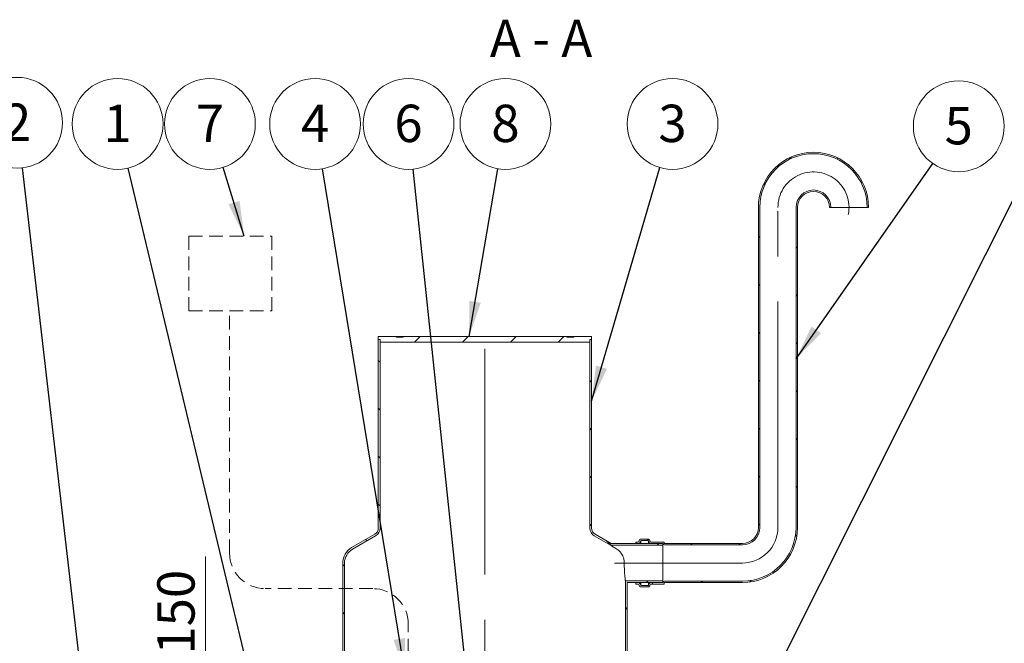
# Model space of a CAD drawing. Units: millimetres. Extents: x -41 to 653, y 5 to 290.
# Drawn here: x 80 to 172, y 66 to 125 of the extents above; entities that cross this region are included whole.
import ezdxf

# ---------------------------------------------------------------- set-up
doc = ezdxf.new("R2010")
doc.units = ezdxf.units.MM
doc.linetypes.add('CENTERX2', pattern=[20.32, 12.7, -2.54, 2.54, -2.54])
doc.linetypes.add('HIDDEN', pattern=[1.905, 1.27, -0.635])
doc.styles.add('SLDTEXTSTYLE1', font='TXT', dxfattribs={"width": 0.605})
doc.styles.add('SLDTEXTSTYLE3', font='TXT', dxfattribs={"width": 0.563})
doc.dimstyles.new('SLDDIMSTYLE0', dxfattribs={"dimtxt": 3.5, "dimasz": 3.302, "dimexe": 0, "dimexo": 0.0625, "dimgap": 0.875, "dimtad": 1, "dimdec": 3, "dimlfac": 30, "dimrnd": 1e-09, "dimzin": 12, "dimdsep": 46, "dimtxsty": 'SLDTEXTSTYLE1', "dimsah": 1, "dimcen": 0.09, "dimadec": 0, "dimazin": 3, "dimtfac": 1, "dimtdec": 3, "dimtmove": 0, "dimatfit": 0, "dimfxl": 0, "dimfrac": 2, "dimtolj": 1, "dimtzin": 12, "dimarcsym": 0})
doc.dimstyles.new('SLDDIMSTYLE3', dxfattribs={"dimtxt": 0, "dimasz": 3.302, "dimexe": 0, "dimexo": 0.0625, "dimgap": 0, "dimtad": 0, "dimtih": 1, "dimtoh": 1, "dimdec": 0, "dimrnd": 1e-09, "dimzin": 0, "dimdsep": 46, "dimtxsty": 'Standard', "dimsah": 1, "dimcen": 0.09, "dimadec": 0, "dimazin": 0, "dimtfac": 3.302, "dimtdec": 0, "dimtofl": 0, "dimtmove": 0, "dimatfit": 3, "dimfxl": 0, "dimfrac": 2, "dimtolj": 1, "dimtzin": 0, "dimarcsym": 0})

# ---------------------------------------------------------------- blocks, each defined once
blk = doc.blocks.new('_D_8')
at = {"color": 7, "linetype": 'Continuous', "lineweight": 0}
for p, q in [((97.44, 52.669), (97.44, 74.528)), ((97.44, 52.669), (97.44, 47.669)), ((97.44, 47.669), (97.44, 41.319))]:
    blk.add_line(p, q, dxfattribs=at)
for points in [[(97.44, 52.669), (97.948, 55.971), (96.932, 55.971)], [(97.44, 47.669), (96.932, 44.367), (97.948, 44.367)]]:
    blk.add_solid(points, dxfattribs=at)
at = {"color": 7, "linetype": 'Continuous', "lineweight": 0, "insert": (92.928, 65.322, 0.003), "char_height": 3.5, "attachment_point": 1, "rotation": 90, "style": 'SLDTEXTSTYLE1'}
blk.add_mtext('150', dxfattribs=at)
blk = doc.blocks.new('SW_NOTE_2')
at = {"color": 0, "linetype": 'Continuous', "lineweight": 0}
blk.add_circle((2.44, 3.486), 4.255, dxfattribs=at)
at = {"color": 0, "linetype": 'Continuous', "lineweight": 0, "insert": (2.438, 5.29), "char_height": 3.5, "attachment_point": 2, "style": 'SLDTEXTSTYLE1'}
blk.add_mtext('5', dxfattribs=at)
blk = doc.blocks.new('SW_NOTE_3')
at = {"color": 0, "linetype": 'Continuous', "lineweight": 0}
blk.add_circle((-0.49, 4.227), 4.255, dxfattribs=at)
at = {"color": 0, "linetype": 'Continuous', "lineweight": 0, "insert": (-0.492, 6.031), "char_height": 3.5, "attachment_point": 2, "style": 'SLDTEXTSTYLE1'}
blk.add_mtext('2', dxfattribs=at)
blk = doc.blocks.new('SW_NOTE_4')
at = {"color": 0, "linetype": 'Continuous', "lineweight": 0}
blk.add_circle((1.193, 4.084), 4.255, dxfattribs=at)
at = {"color": 0, "linetype": 'Continuous', "lineweight": 0, "insert": (1.191, 5.889), "char_height": 3.5, "attachment_point": 2, "style": 'SLDTEXTSTYLE1'}
blk.add_mtext('3', dxfattribs=at)
blk = doc.blocks.new('SW_NOTE_6')
at = {"color": 0, "linetype": 'Continuous', "lineweight": 0}
blk.add_circle((0.718, 4.194), 4.255, dxfattribs=at)
at = {"color": 0, "linetype": 'Continuous', "lineweight": 0, "insert": (0.715, 5.999), "char_height": 3.5, "attachment_point": 2, "style": 'SLDTEXTSTYLE1'}
blk.add_mtext('8', dxfattribs=at)
blk = doc.blocks.new('SW_NOTE_7')
at = {"color": 0, "linetype": 'Continuous', "lineweight": 0}
blk.add_circle((-0.99, 4.138), 4.255, dxfattribs=at)
at = {"color": 0, "linetype": 'Continuous', "lineweight": 0, "insert": (-0.993, 5.943), "char_height": 3.5, "attachment_point": 2, "style": 'SLDTEXTSTYLE1'}
blk.add_mtext('1', dxfattribs=at)
blk = doc.blocks.new('SW_NOTE_8')
at = {"color": 0, "linetype": 'Continuous', "lineweight": 0}
blk.add_circle((-0.688, 4.199), 4.255, dxfattribs=at)
at = {"color": 0, "linetype": 'Continuous', "lineweight": 0, "insert": (-0.69, 6.004), "char_height": 3.5, "attachment_point": 2, "style": 'SLDTEXTSTYLE1'}
blk.add_mtext('4', dxfattribs=at)
blk = doc.blocks.new('SW_NOTE_9')
at = {"color": 0, "linetype": 'Continuous', "lineweight": 0}
blk.add_circle((-0.445, 4.232), 4.255, dxfattribs=at)
at = {"color": 0, "linetype": 'Continuous', "lineweight": 0, "insert": (-0.448, 6.036), "char_height": 3.5, "attachment_point": 2, "style": 'SLDTEXTSTYLE1'}
blk.add_mtext('6', dxfattribs=at)
blk = doc.blocks.new('SW_NOTE_12')
at = {"color": 0, "linetype": 'Continuous', "lineweight": 0}
blk.add_circle((-1.245, 4.069), 4.255, dxfattribs=at)
at = {"color": 0, "linetype": 'Continuous', "lineweight": 0, "insert": (-1.247, 5.874), "char_height": 3.5, "attachment_point": 2, "style": 'SLDTEXTSTYLE1'}
blk.add_mtext('7', dxfattribs=at)

msp = doc.modelspace()

# ---------------------------------------------------------------- hatches: boundary and pattern name
at = {"linetype": 'Continuous', "lineweight": 0}
h = msp.add_hatch(dxfattribs=at)
h.set_pattern_fill('ANSI31', style=0)
edge = h.paths.add_edge_path(flags=0)
edge.add_arc((140.484517, 75.773423), 0.033333, 180, 270, ccw=False)
edge.add_line((140.451184, 75.773423), (140.451184, 75.840089))
edge.add_arc((140.41785, 75.840089), 0.033333, 0, 90)
edge.add_line((140.41785, 75.873423), (139.21785, 75.873423))
edge.add_arc((139.21785, 75.973423), 0.1, 180, 270, ccw=False)
edge.add_line((139.11785, 75.973423), (139.11785, 76.040089))
edge.add_arc((139.01785, 76.040089), 0.1, 0, 90)
edge.add_line((139.01785, 76.140089), (138.21785, 76.140089))
edge.add_arc((138.21785, 76.040089), 0.1, 90, 180)
edge.add_line((138.11785, 76.040089), (138.11785, 75.973423))
edge.add_arc((138.01785, 75.973423), 0.1, 270, 360, ccw=False)
edge.add_line((138.01785, 75.873423), (137.784517, 75.873423))
edge.add_line((137.784517, 75.873423), (137.784517, 75.740089))
edge.add_line((137.784517, 75.740089), (138.01785, 75.740089))
edge.add_arc((138.01785, 75.973423), 0.233333, 270, 360)
edge.add_line((138.251184, 75.973423), (138.251184, 76.006756))
edge.add_line((138.251184, 76.006756), (138.984517, 76.006756))
edge.add_line((138.984517, 76.006756), (138.984517, 75.973423))
edge.add_arc((139.21785, 75.973423), 0.233333, 180, 270)
edge.add_line((139.21785, 75.740089), (140.321218, 75.740089))
edge.add_arc((140.484517, 75.773423), 0.166667, 191.53695903, 270)
edge.add_line((140.484517, 75.606756), (147.784517, 75.606756))
edge.add_arc((147.784517, 77.240089), 1.633333, 270, 360)
edge.add_line((149.41785, 77.240089), (149.41785, 107.240089))
edge.add_arc((154.451184, 107.240089), 5.033333, 0, 180, ccw=False)
edge.add_line((159.484517, 107.240089), (159.61785, 107.240089))
edge.add_arc((154.451184, 107.240089), 5.166667, 0, 180)
edge.add_line((149.284517, 107.240089), (149.284517, 77.240089))
edge.add_arc((147.784517, 77.240089), 1.5, 270, 360, ccw=False)
edge.add_line((147.784517, 75.740089), (140.484517, 75.740089))
h = msp.add_hatch(dxfattribs=at)
h.set_pattern_fill('ANSI31', style=0)
edge = h.paths.add_edge_path(flags=0)
edge.add_arc((140.484517, 72.040089), 0.033333, 90, 180, ccw=False)
edge.add_line((140.484517, 72.073423), (147.784517, 72.073423))
edge.add_arc((147.784517, 77.240089), 5.166667, 270, 360)
edge.add_line((152.951184, 77.240089), (152.951184, 107.240089))
edge.add_arc((154.451184, 107.240089), 1.5, 0, 180, ccw=False)
edge.add_line((155.951184, 107.240089), (156.084517, 107.240089))
edge.add_arc((154.451184, 107.240089), 1.633333, 0, 180)
edge.add_line((152.81785, 107.240089), (152.81785, 77.240089))
edge.add_arc((147.784517, 77.240089), 5.033333, 270, 360, ccw=False)
edge.add_line((147.784517, 72.206756), (140.484517, 72.206756))
edge.add_arc((140.484517, 72.040089), 0.166667, 90, 168.46304097)
edge.add_line((140.321218, 72.073423), (139.21785, 72.073423))
edge.add_arc((139.21785, 71.840089), 0.233333, 90, 180)
edge.add_line((138.984517, 71.840089), (138.984517, 71.806756))
edge.add_line((138.984517, 71.806756), (138.251184, 71.806756))
edge.add_line((138.251184, 71.806756), (138.251184, 71.840089))
edge.add_arc((138.01785, 71.840089), 0.233333, 0, 90)
edge.add_line((138.01785, 72.073423), (137.784517, 72.073423))
edge.add_line((137.784517, 72.073423), (137.784517, 71.940089))
edge.add_line((137.784517, 71.940089), (138.01785, 71.940089))
edge.add_arc((138.01785, 71.840089), 0.1, 0, 90, ccw=False)
edge.add_line((138.11785, 71.840089), (138.11785, 71.773423))
edge.add_arc((138.21785, 71.773423), 0.1, 180, 270)
edge.add_line((138.21785, 71.673423), (139.01785, 71.673423))
edge.add_arc((139.01785, 71.773423), 0.1, 270, 360)
edge.add_line((139.11785, 71.773423), (139.11785, 71.840089))
edge.add_arc((139.21785, 71.840089), 0.1, 90, 180, ccw=False)
edge.add_line((139.21785, 71.940089), (140.41785, 71.940089))
edge.add_arc((140.41785, 71.973423), 0.033333, 270, 360)
edge.add_line((140.451184, 71.973423), (140.451184, 72.040089))
h = msp.add_hatch(dxfattribs=at)
h.set_pattern_fill('ANSI31', style=0)
h.paths.add_polyline_path([(133.484517, 94.869007), (133.651184, 94.869007), (133.651184, 95.135673), (131.984517, 95.135673), (131.984517, 95.069007), (131.31785, 95.069007), (131.31785, 95.135673), (115.984517, 95.135673), (115.984517, 95.069007), (115.31785, 95.069007), (115.31785, 95.135673), (113.651184, 95.135673), (113.651184, 94.869007), (113.81785, 94.869007), (113.81785, 94.60234), (133.484517, 94.60234)], flags=0)
h = msp.add_hatch(dxfattribs=at)
h.set_pattern_fill('ANSI31', angle=90, style=0)
edge = h.paths.add_edge_path(flags=0)
edge.add_arc((111.984517, 73.906756), 1.5, 120, 180, ccw=False)
edge.add_line((111.234517, 75.205794), (113.401184, 76.45672))
edge.add_arc((112.984517, 77.178408), 0.833333, 300, 360)
edge.add_line((113.81785, 77.178408), (113.81785, 94.869007))
edge.add_line((113.81785, 94.869007), (113.651184, 94.869007))
edge.add_line((113.651184, 94.869007), (113.651184, 77.178408))
edge.add_arc((112.984517, 77.178408), 0.666667, 300, 360, ccw=False)
edge.add_line((113.31785, 76.601057), (111.151184, 75.350132))
edge.add_arc((111.984517, 73.906756), 1.666667, 120, 180)
edge.add_line((110.31785, 73.906756), (110.31785, 61.535673))
edge.add_line((110.31785, 61.535673), (110.484517, 61.535673))
edge.add_line((110.484517, 61.535673), (110.484517, 73.906756))
h = msp.add_hatch(dxfattribs=at)
h.set_pattern_fill('ANSI31', angle=90, style=0)
edge = h.paths.add_edge_path(flags=0)
edge.add_line((135.475757, 75.740089), (133.984517, 76.601057))
edge.add_arc((134.31785, 77.178408), 0.666667, 180, 240, ccw=False)
edge.add_line((133.651184, 77.178408), (133.651184, 94.869007))
edge.add_line((133.651184, 94.869007), (133.484517, 94.869007))
edge.add_line((133.484517, 94.869007), (133.484517, 77.178408))
edge.add_arc((134.31785, 77.178408), 0.833333, 180, 240)
edge.add_line((133.901184, 76.45672), (135.431099, 75.573423))
edge.add_line((135.431099, 75.573423), (140.31785, 75.573423))
edge.add_line((140.31785, 75.573423), (140.31785, 75.740089))
edge.add_line((140.31785, 75.740089), (135.475757, 75.740089))
h = msp.add_hatch(dxfattribs=at)
h.set_pattern_fill('ANSI31', angle=90, style=0)
h.paths.add_polyline_path([(140.31785, 72.240089), (136.81785, 72.240089), (136.81785, 61.535673), (136.984517, 61.535673), (136.984517, 72.073423), (140.31785, 72.073423)], flags=0)

# ---------------------------------------------------------------- linework, layer by layer
at = {"color": 7, "linetype": 'Continuous', "lineweight": 15}
for p, q in [((149.284517, 77.240089), (149.284517, 107.240089)), ((149.41785, 77.240089), (149.41785, 107.240089)), ((152.81785, 107.240089), (152.81785, 77.240089)), ((152.951184, 107.240089), (152.951184, 77.240089)), ((156.084517, 107.240089), (155.951184, 107.240089)), ((156.084517, 107.240089), (159.484517, 107.240089)), ((159.61785, 107.240089), (159.484517, 107.240089)), ((113.651184, 94.869007), (113.651184, 95.135673)), ((113.651184, 95.135673), (115.31785, 95.135673)), ((115.31785, 95.069007), (115.31785, 95.135673)), ((115.984517, 95.135673), (115.31785, 95.135673)), ((115.984517, 95.135673), (115.984517, 95.069007)), ((115.984517, 95.135673), (131.31785, 95.135673)), ((131.31785, 95.069007), (131.31785, 95.135673)), ((131.984517, 95.135673), (131.31785, 95.135673)), ((131.984517, 95.135673), (131.984517, 95.069007)), ((131.984517, 95.135673), (133.651184, 95.135673)), ((133.651184, 95.135673), (133.651184, 94.869007)), ((113.81785, 94.869007), (113.651184, 94.869007)), ((113.651184, 94.869007), (113.651184, 77.178408)), ((113.81785, 94.60234), (113.81785, 94.869007)), ((113.81785, 77.178408), (113.81785, 94.869007)), ((133.484517, 94.60234), (113.81785, 94.60234)), ((115.31785, 95.069007), (115.984517, 95.069007)), ((131.31785, 95.069007), (131.984517, 95.069007)), ((133.484517, 94.869007), (133.484517, 94.60234)), ((133.651184, 94.869007), (133.484517, 94.869007)), ((133.484517, 94.869007), (133.484517, 77.178408)), ((133.651184, 77.178408), (133.651184, 94.869007)), ((113.31785, 76.601057), (111.151184, 75.350132)), ((111.234517, 75.205794), (113.401184, 76.45672)), ((133.901184, 76.45672), (135.431099, 75.573423)), ((135.475757, 75.740089), (133.984517, 76.601057)), ((135.475757, 75.740089), (140.31785, 75.740089)), ((137.784517, 75.873423), (138.01785, 75.873423)), ((137.784517, 75.740089), (137.784517, 75.873423)), ((138.01785, 75.740089), (137.784517, 75.740089)), ((138.11785, 75.973423), (138.11785, 76.040089)), ((138.21785, 76.140089), (139.01785, 76.140089)), ((138.984517, 76.006756), (138.251184, 76.006756)), ((138.251184, 76.006756), (138.251184, 75.973423)), ((138.251184, 75.740089), (138.251184, 75.973423)), ((138.984517, 75.973423), (138.984517, 76.006756)), ((138.984517, 75.740089), (138.984517, 75.973423)), ((139.11785, 76.040089), (139.11785, 75.973423)), ((139.21785, 75.873423), (140.41785, 75.873423)), ((140.321218, 75.740089), (139.21785, 75.740089)), ((140.31785, 75.740089), (140.31785, 75.573423)), ((140.321218, 72.073423), (140.321218, 75.740089)), ((140.451184, 75.840089), (140.451184, 75.773423)), ((140.484517, 75.740089), (147.784517, 75.740089)), ((135.431099, 75.573423), (140.31785, 75.573423)), ((140.31785, 72.240089), (140.31785, 75.573423)), ((147.784517, 75.606756), (140.484517, 75.606756)), ((110.31785, 73.906756), (110.31785, 61.535673)), ((110.484517, 61.535673), (110.484517, 73.906756)), ((136.81785, 72.240089), (136.81785, 61.535673)), ((140.31785, 72.240089), (136.81785, 72.240089)), ((136.984517, 61.535673), (136.984517, 72.073423)), ((140.31785, 72.073423), (136.984517, 72.073423)), ((137.784517, 71.940089), (137.784517, 72.073423)), ((137.784517, 72.073423), (138.01785, 72.073423)), ((138.251184, 71.840089), (138.251184, 72.073423)), ((138.984517, 71.840089), (138.984517, 72.073423)), ((139.21785, 72.073423), (140.321218, 72.073423)), ((140.31785, 72.240089), (140.31785, 72.073423)), ((140.451184, 72.040089), (140.451184, 71.973423)), ((140.484517, 72.206756), (147.784517, 72.206756)), ((147.784517, 72.073423), (140.484517, 72.073423)), ((138.01785, 71.940089), (137.784517, 71.940089)), ((138.11785, 71.773423), (138.11785, 71.840089)), ((139.01785, 71.673423), (138.21785, 71.673423)), ((138.251184, 71.840089), (138.251184, 71.806756)), ((138.251184, 71.806756), (138.984517, 71.806756)), ((138.984517, 71.806756), (138.984517, 71.840089)), ((139.11785, 71.840089), (139.11785, 71.773423)), ((140.41785, 71.940089), (139.21785, 71.940089))]:
    msp.add_line(p, q, dxfattribs=at)
at = {"color": 7, "linetype": 'CENTERX2', "lineweight": 0, "ltscale": 1.666667}
for p, q in [((151.11785, 77.240089), (151.11785, 107.240089)), ((123.651184, 38.95309), (123.651184, 96.829079)), ((147.784517, 73.906756), (135.784517, 73.906756))]:
    msp.add_line(p, q, dxfattribs=at)
at = {"color": 7, "linetype": 'HIDDEN', "lineweight": 0}
for p, q in [((95.888518, 104.535222), (103.665109, 104.535222)), ((95.888518, 104.535222), (95.888518, 97.543872)), ((103.665109, 104.535222), (103.665109, 97.543872)), ((95.888518, 97.543872), (103.665109, 97.543872)), ((99.701293, 74.845246), (99.701293, 97.543872)), ((113.128881, 71.511912), (103.034626, 71.511912)), ((116.462215, 54.089872), (116.462215, 68.178579))]:
    msp.add_line(p, q, dxfattribs=at)
at = {"color": 7, "linetype": 'Continuous', "lineweight": 15}
for centre, radius, start, end in [((154.451184, 107.240089), 5.166667, 0, 180), ((154.451184, 107.240089), 5.033333, 0, 180), ((154.451184, 107.240089), 1.633333, 0, 180), ((154.451184, 107.240089), 1.5, 0, 180), ((112.984517, 77.178408), 0.666667, 300, 0), ((112.984517, 77.178408), 0.833333, 300, 0), ((134.31785, 77.178408), 0.833333, 180, 240), ((134.31785, 77.178408), 0.666667, 180, 240), ((147.784517, 77.240089), 5.033333, 270, 0), ((147.784517, 77.240089), 5.166667, 270, 0), ((147.784517, 77.240089), 1.5, 270, 0), ((147.784517, 77.240089), 1.633333, 270, 0), ((138.01785, 75.973423), 0.1, 270, 0), ((138.01785, 75.973423), 0.233333, 270, 0), ((138.21785, 76.040089), 0.1, 90, 180), ((139.21785, 75.973423), 0.233333, 180, 270), ((139.01785, 76.040089), 0.1, 0, 90), ((139.21785, 75.973423), 0.1, 180, 270), ((140.484517, 75.773423), 0.166667, 191.53695903, 270), ((140.41785, 75.840089), 0.033333, 0, 90), ((140.484517, 75.773423), 0.033333, 180, 270), ((111.984517, 73.906756), 1.666667, 120, 180), ((111.984517, 73.906756), 1.5, 120, 180), ((138.01785, 71.840089), 0.233333, 0, 90), ((139.21785, 71.840089), 0.233333, 90, 180), ((140.484517, 72.040089), 0.166667, 90, 168.46304097), ((140.484517, 72.040089), 0.033333, 90, 180), ((138.01785, 71.840089), 0.1, 0, 90), ((138.21785, 71.773423), 0.1, 180, 270), ((139.01785, 71.773423), 0.1, 270, 0), ((139.21785, 71.840089), 0.1, 90, 180), ((140.41785, 71.973423), 0.033333, 270, 0)]:
    msp.add_arc(centre, radius, start, end, dxfattribs=at)
at = {"color": 7, "linetype": 'CENTERX2', "lineweight": 0, "ltscale": 1.666667}
for centre, start, end in [((154.451184, 107.240089), 348.4029206, 180), ((147.784517, 77.240089), 270, 0)]:
    msp.add_arc(centre, 3.333333, start, end, dxfattribs=at)
at = {"color": 7, "linetype": 'HIDDEN', "lineweight": 0}
for centre, start, end in [((103.034626, 74.845246), 180, 270), ((113.128881, 68.178579), 0, 90)]:
    msp.add_arc(centre, 3.333333, start, end, dxfattribs=at)
at = {"color": 7, "linetype": 'Continuous', "lineweight": 15}
for points, knots in [([(135.431099, 75.573423), (135.432359, 75.57263), (135.434902, 75.571032), (135.457005, 75.557142), (135.496405, 75.532417), (135.551931, 75.497659), (135.613928, 75.458965), (135.700121, 75.405325), (135.832411, 75.323309), (135.956644, 75.247056), (136.023869, 75.205794)], [0, 0, 0, 0, 0.089150901, 0.179839746, 0.294370539, 0.411379319, 0.502274917, 0.593197756, 0.779869943, 1, 1, 1, 1]), ([(136.023869, 75.205794), (136.070893, 75.174588), (136.16507, 75.112091), (136.29063, 74.996318), (136.412578, 74.854749), (136.524455, 74.680775), (136.608829, 74.494579), (136.663227, 74.317338), (136.695426, 74.157703), (136.710215, 74.019435), (136.711499, 73.935541), (136.711939, 73.906756)], [0, 0, 0, 0, 0.120130122, 0.240588369, 0.360640727, 0.507057896, 0.653330918, 0.751676086, 0.850417884, 0.948676478, 1, 1, 1, 1]), ([(136.711939, 73.906756), (136.712192, 73.845228), (136.712701, 73.721389), (136.717393, 73.508684), (136.724793, 73.316108), (136.733809, 73.147227), (136.743997, 72.985097), (136.755532, 72.834905), (136.767419, 72.700335), (136.779241, 72.576851), (136.790446, 72.471378), (136.800058, 72.386643), (136.806293, 72.333777), (136.81128, 72.292676), (136.814989, 72.262801), (136.817294, 72.24446), (136.817847, 72.240119), (136.81785, 72.24009), (136.81785, 72.240089)], [0, 0, 0, 0, 0.0704377566, 0.1417712264, 0.2466641695, 0.3006644497, 0.3546649797, 0.4601318491, 0.5144256112, 0.568719347, 0.674779092, 0.7294048181, 0.7840302739, 0.8369515573, 0.8898726351, 0.9443529716, 0.9988332154, 1, 1, 1, 1])]:
    msp.add_open_spline(points, degree=3, knots=knots, dxfattribs=at)

# ---------------------------------------------------------------- block references
at = {"color": 7, "linetype": 'Continuous', "lineweight": 0}
for name, p in [('SW_NOTE_3', (80.281808, 110.946176)), ('SW_NOTE_7', (90.201886, 110.925238)), ('SW_NOTE_12', (99.109077, 110.994529)), ('SW_NOTE_8', (108.409655, 110.864316)), ('SW_NOTE_9', (116.929508, 110.831724)), ('SW_NOTE_6', (124.857102, 110.869352)), ('SW_NOTE_4', (140.044566, 110.979045)), ('SW_NOTE_2', (165.632044, 111.358552))]:
    msp.add_blockref(name, p, dxfattribs=at)

# ---------------------------------------------------------------- texts
at = {"color": 7, "linetype": 'Continuous', "lineweight": 0, "insert": (128.91234, 124.8356), "char_height": 3.5, "attachment_point": 2, "style": 'SLDTEXTSTYLE3'}
msp.add_mtext('A - A', dxfattribs=at)

# ---------------------------------------------------------------- dimensions: what is measured, and where the dimension line sits
at = {"color": 7, "linetype": 'Continuous', "lineweight": 0}
dim = msp.add_linear_dim(base=(97.440026, 47.669007), p1=(84.709756, 52.669007), p2=(83.055152, 47.669007), angle=90, dimstyle='SLDDIMSTYLE0', dxfattribs=at)
dim.commit()
dim.dimension.update_dxf_attribs({"geometry": '_D_8', "text_midpoint": (97.440026, 69.925018), "dimtype": 160})

# ---------------------------------------------------------------- leaders
for points in [[(86.163345, 60.20234), (80.281808, 110.946176)], [(102.38248, 60.035673), (90.201886, 110.925238)], [(101.085313, 104.535222), (99.109077, 110.994529)], [(116.162549, 63.535673), (108.409655, 110.864316)], [(122.651184, 56.469007), (116.929508, 110.831724)], [(122.163886, 95.135673), (124.857102, 110.869352)], [(133.651184, 89.092449), (140.044566, 110.979045)], [(148.015385, 57.869007), (174.706611, 111.041522)], [(152.81785, 93.053738), (165.632044, 111.358552)]]:
    msp.add_leader(points, dimstyle='SLDDIMSTYLE3', dxfattribs=at)

doc.saveas('drawing.dxf')
